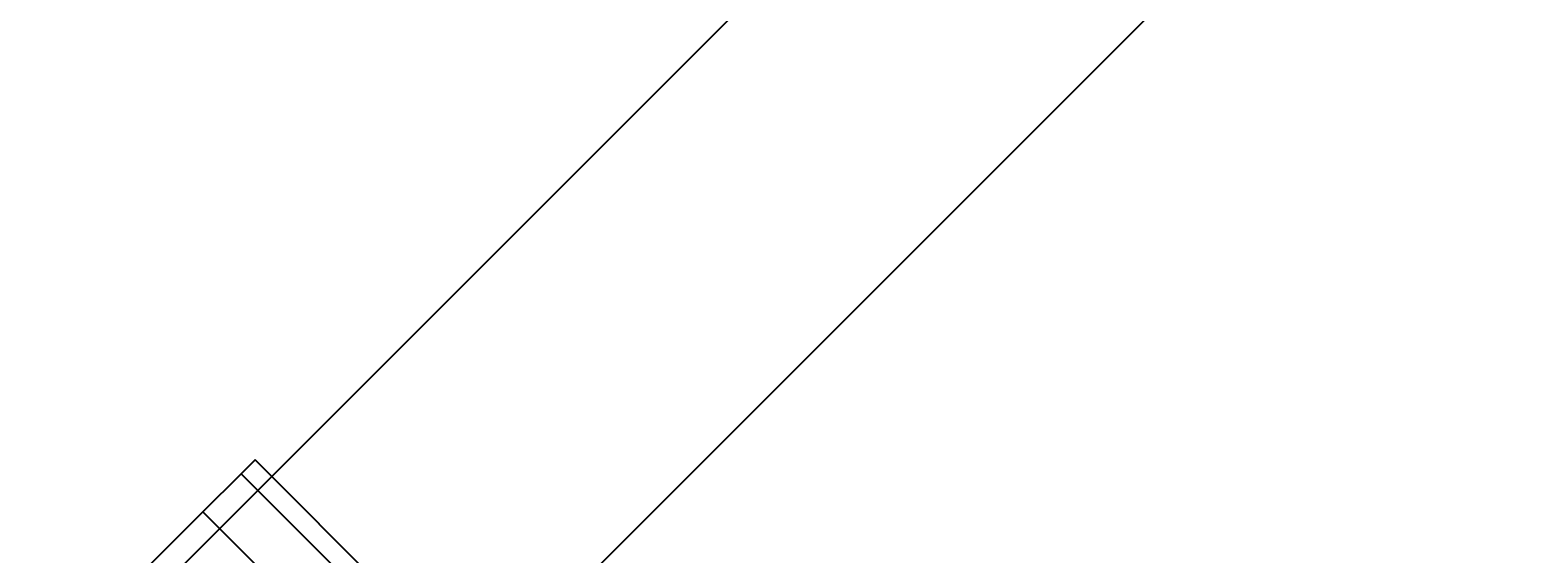
# Model space of a CAD drawing. Extents: x -138 to 6, y -50 to 94.
# Drawn here: x -136 to -133, y -14 to -13 of the extents above; entities that cross this region are included whole.
import ezdxf
from ezdxf.enums import TextEntityAlignment as Align

# ---------------------------------------------------------------- set-up
doc = ezdxf.new("R2010")
doc.units = 0
doc.header["$LTSCALE"] = 96
doc.header["$MEASUREMENT"] = 0
for name, color, linetype in [('AFUFR-3-TPLM', 7, 'Continuous'), ('AFUPD-3-BYLM', 7, 'Continuous'), ('AFUPD-3-DWLM', 7, 'Continuous'), ('AFUPD-3-LKPT', 7, 'Continuous'), ('AFUPD-3-TPLM', 7, 'Continuous'), ('MAIN_FURN', 7, 'Continuous')]:
    doc.layers.add(name, color=color, linetype=linetype)

# ---------------------------------------------------------------- blocks, each defined once
blk = doc.blocks.new('MO422420RTAHWFP')
at = {"layer": 'AFUFR-3-TPLM', "color": 42, "linetype": 'Continuous'}
for points, invisible_edges in [([(16, -24, 28), (42, -24, 28), (42, 0, 28)], 12), ([(16, -24, 29), (42, 0, 29), (42, -24, 29)], 1), ([(16, -24, 28), (42, -24, 29), (42, -24, 28)], 1), ([(16, -24, 29), (42, -24, 29), (16, -24, 28)], 2)]:
    blk.add_3dface(points, dxfattribs=dict(at, invisible_edges=invisible_edges))
blk = doc.blocks.new('MO162327MPBBF')
at = {"layer": 'AFUPD-3-BYLM', "color": 42, "linetype": 'Continuous'}
for points, invisible_edges in [([(16.25, 22.75, 2.4213), (1, 0.625, 2.4213), (16.25, 0.625, 2.4213)], 1), ([(1, 0.625, 26), (1, 22.75, 26), (16.25, 0.625, 26)], 2), ([(1, 0.625, 2.4213), (16.25, 0.625, 26), (16.25, 0.625, 2.4213)], 1), ([(1, 0.625, 26), (16.25, 0.625, 26), (1, 0.625, 2.4213)], 2)]:
    blk.add_3dface(points, dxfattribs=dict(at, invisible_edges=invisible_edges))
at = {"layer": 'AFUPD-3-DWLM', "color": 42, "linetype": 'Continuous'}
for points, invisible_edges in [([(1, 0.625, 14), (16.25, 0.625, 2), (16.25, 0.625, 14)], 1), ([(1, 0.625, 2), (16.25, 0.625, 2), (1, 0.625, 14)], 2), ([(16.25, 0.625, 2), (1, 0, 2), (16.25, 0, 2)], 1), ([(1, 0.625, 2), (1, 0, 2), (16.25, 0.625, 2)], 2), ([(16.25, 0, 14), (1, 0.625, 14), (16.25, 0.625, 14)], 1), ([(1, 0, 14), (1, 0.625, 14), (16.25, 0, 14)], 2), ([(1, 0.625, 26), (16.25, 0.625, 20), (16.25, 0.625, 26)], 1), ([(1, 0.625, 20), (16.25, 0.625, 20), (1, 0.625, 26)], 2), ([(16.25, 0.625, 20), (1, 0, 20), (16.25, 0, 20)], 1), ([(1, 0.625, 20), (1, 0, 20), (16.25, 0.625, 20)], 2), ([(16.25, 0, 26), (1, 0.625, 26), (16.25, 0.625, 26)], 1), ([(1, 0, 26), (1, 0.625, 26), (16.25, 0, 26)], 2), ([(1, 0.625, 20), (16.25, 0.625, 14), (16.25, 0.625, 20)], 1), ([(1, 0.625, 14), (16.25, 0.625, 14), (1, 0.625, 20)], 2), ([(16.25, 0.625, 14), (1, 0, 14), (16.25, 0, 14)], 1), ([(1, 0.625, 14), (1, 0, 14), (16.25, 0.625, 14)], 2), ([(16.25, 0, 20), (1, 0.625, 20), (16.25, 0.625, 20)], 1), ([(1, 0, 20), (1, 0.625, 20), (16.25, 0, 20)], 2), ([(1, 0, 2), (16.25, 0, 14), (16.25, 0, 2)], 1), ([(1, 0, 14), (16.25, 0, 14), (1, 0, 2)], 2), ([(1, 0, 20), (16.25, 0, 26), (16.25, 0, 20)], 1), ([(1, 0, 26), (16.25, 0, 26), (1, 0, 20)], 2), ([(1, 0, 14), (16.25, 0, 20), (16.25, 0, 14)], 1), ([(1, 0, 20), (16.25, 0, 20), (1, 0, 14)], 2)]:
    blk.add_3dface(points, dxfattribs=dict(at, invisible_edges=invisible_edges))
at = {"layer": 'AFUPD-3-LKPT', "color": 30, "linetype": 'Continuous'}
for points, invisible_edges in [([(14.1875, 0.575, 25.25), (14.2294, -0.05, 25.0937), (14.2294, 0.575, 25.0937)], 1), ([(14.1875, -0.05, 25.25), (14.2294, -0.05, 25.0937), (14.1875, 0.575, 25.25)], 2), ([(14.2294, 0.575, 25.4062), (14.1875, -0.05, 25.25), (14.1875, 0.575, 25.25)], 1), ([(14.2294, -0.05, 25.4062), (14.1875, -0.05, 25.25), (14.2294, 0.575, 25.4062)], 2), ([(14.2294, 0.575, 25.0937), (14.3438, -0.05, 24.9794), (14.3438, 0.575, 24.9794)], 1), ([(14.2294, -0.05, 25.0937), (14.3438, -0.05, 24.9794), (14.2294, 0.575, 25.0937)], 2), ([(14.3438, 0.575, 25.5206), (14.2294, -0.05, 25.4062), (14.2294, 0.575, 25.4062)], 1), ([(14.3438, -0.05, 25.5206), (14.2294, -0.05, 25.4062), (14.3438, 0.575, 25.5206)], 2), ([(14.3438, -0.05, 24.9794), (14.5, -0.05, 24.9375), (14.3438, 0.575, 24.9794)], 2), ([(14.5, 0.575, 25.5625), (14.3438, -0.05, 25.5206), (14.3438, 0.575, 25.5206)], 1), ([(14.5, -0.05, 25.5625), (14.3438, -0.05, 25.5206), (14.5, 0.575, 25.5625)], 2), ([(14.1875, -0.05, 25.25), (14.2294, -0.05, 25.4062), (14.2294, -0.05, 25.0937)], 2), ([(14.2294, -0.05, 25.0937), (14.3438, -0.05, 25.5206), (14.3438, -0.05, 24.9794)], 3), ([(14.2294, -0.05, 25.4062), (14.3438, -0.05, 25.5206), (14.2294, -0.05, 25.0937)], 14), ([(14.3438, -0.05, 24.9794), (14.5, -0.05, 25.5625), (14.5, -0.05, 24.9375)], 3), ([(14.3438, -0.05, 25.5206), (14.5, -0.05, 25.5625), (14.3438, -0.05, 24.9794)], 14)]:
    blk.add_3dface(points, dxfattribs=dict(at, invisible_edges=invisible_edges))
at = {"layer": 'AFUPD-3-TPLM', "color": 42, "linetype": 'Continuous'}
for points, invisible_edges in [([(1, 0, 26.625), (1, 22.75, 26.625), (16.25, 0, 26.625)], 2), ([(16.25, 22.75, 26), (1, 0, 26), (16.25, 0, 26)], 1), ([(1, 0, 26), (16.25, 0, 26.625), (16.25, 0, 26)], 1), ([(1, 0, 26.625), (16.25, 0, 26.625), (1, 0, 26)], 2)]:
    blk.add_3dface(points, dxfattribs=dict(at, invisible_edges=invisible_edges))
blk = doc.blocks.new('PX2412TILEF')

msp = doc.modelspace()

# ---------------------------------------------------------------- block references
at = {"layer": 'MAIN_FURN', "linetype": 'Continuous', "rotation": -135}
for name, p in [('MO422420RTAHWFP', (-91.4622, -3.356)), ('MO162327MPBBF', (-125.9336, -3.8864))]:
    msp.add_blockref(name, p, dxfattribs=at)
at = {"layer": 'MAIN_FURN', "linetype": 'Continuous'}
ref = msp.add_blockref('PX2412TILEF', (-136.0099, -13.9626, 29), dxfattribs=dict(at, rotation=-45.00000000000001))
ref.add_attrib('CAPMC', 'OFG', dxfattribs={"linetype": 'Continuous', "height": 0.000000012, "width": 0.666667}).set_placement((-136.0099, -13.9626, 29), align=Align.BOTTOM_LEFT)
ref.add_attrib('CAPPN', 'PX2412-TILE-f', dxfattribs={"linetype": 'Continuous', "height": 0.000000012, "width": 0.666667}).set_placement((-136.0099, -13.9626, 29), align=Align.BOTTOM_LEFT)
ref.add_attrib('CAPMG', 'OFG', dxfattribs={"linetype": 'Continuous', "height": 0.000000012, "width": 0.666667}).set_placement((-136.0099, -13.9626, 29), align=Align.BOTTOM_LEFT)
ref.add_attrib('CAPQTY', '1', dxfattribs={"linetype": 'Continuous', "height": 0.000000012, "width": 0.666667}).set_placement((-136.0099, -13.9626, 29), align=Align.BOTTOM_LEFT)

doc.saveas('drawing.dxf')
